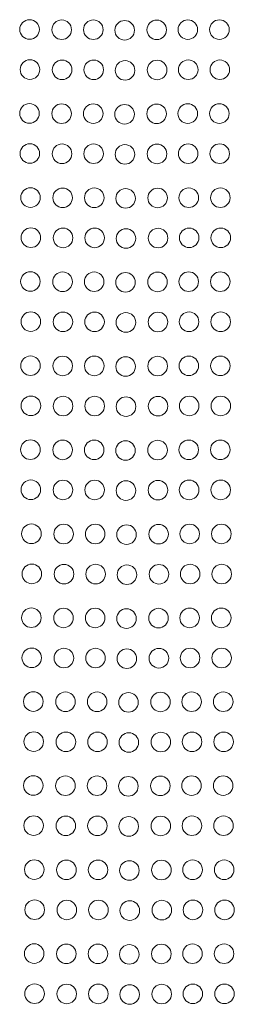
# Model space of a CAD drawing. Units: millimetres. Extents: x 44 to 189, y 37 to 121.
# Drawn here: x 101 to 103, y 71 to 79 of the extents above; entities that cross this region are included whole.
import ezdxf

# ---------------------------------------------------------------- set-up
doc = ezdxf.new("R2010")
doc.units = ezdxf.units.MM
doc.header["$MEASUREMENT"] = 0

msp = doc.modelspace()

# ---------------------------------------------------------------- linework, layer by layer
at = {"lineweight": 9}
for points in [[(101.2604, 78.7858), (101.2604, 78.8281), (101.2262, 78.8623), (101.1839, 78.8623), (101.1417, 78.8623), (101.1074, 78.8281), (101.1074, 78.7858), (101.1074, 78.7435), (101.1417, 78.7093), (101.1839, 78.7093), (101.2262, 78.7093), (101.2604, 78.7435), (101.2604, 78.7858)], [(101.512, 78.784), (101.512, 78.8263), (101.4778, 78.8605), (101.4355, 78.8605), (101.3932, 78.8605), (101.359, 78.8263), (101.359, 78.784), (101.359, 78.7418), (101.3932, 78.7075), (101.4355, 78.7075), (101.4778, 78.7075), (101.512, 78.7418), (101.512, 78.784)], [(101.7592, 78.7841), (101.7592, 78.8264), (101.725, 78.8606), (101.6827, 78.8606), (101.6405, 78.8606), (101.6062, 78.8264), (101.6062, 78.7841), (101.6062, 78.7419), (101.6405, 78.7076), (101.6827, 78.7076), (101.725, 78.7076), (101.7592, 78.7419), (101.7592, 78.7841)], [(102.0043, 78.7793), (102.0043, 78.8216), (101.9701, 78.8559), (101.9278, 78.8559), (101.8856, 78.8559), (101.8513, 78.8216), (101.8513, 78.7793), (101.8513, 78.7371), (101.8856, 78.7028), (101.9278, 78.7028), (101.9701, 78.7028), (102.0043, 78.7371), (102.0043, 78.7793)], [(102.255, 78.7829), (102.255, 78.8252), (102.2207, 78.8594), (102.1785, 78.8594), (102.1362, 78.8594), (102.102, 78.8252), (102.102, 78.7829), (102.102, 78.7406), (102.1362, 78.7064), (102.1785, 78.7064), (102.2207, 78.7064), (102.255, 78.7406), (102.255, 78.7829)], [(102.4986, 78.7847), (102.4986, 78.8269), (102.4643, 78.8612), (102.422, 78.8612), (102.3798, 78.8612), (102.3455, 78.8269), (102.3455, 78.7847), (102.3455, 78.7424), (102.3798, 78.7081), (102.422, 78.7081), (102.4643, 78.7081), (102.4986, 78.7424), (102.4986, 78.7847)], [(102.7457, 78.7847), (102.7457, 78.8269), (102.7114, 78.8612), (102.6692, 78.8612), (102.6269, 78.8612), (102.5926, 78.8269), (102.5926, 78.7847), (102.5926, 78.7424), (102.6269, 78.7081), (102.6692, 78.7081), (102.7114, 78.7081), (102.7457, 78.7424), (102.7457, 78.7847)], [(101.2635, 78.4722), (101.2635, 78.5145), (101.2292, 78.5488), (101.187, 78.5488), (101.1447, 78.5488), (101.1104, 78.5145), (101.1104, 78.4722), (101.1104, 78.43), (101.1447, 78.3957), (101.187, 78.3957), (101.2292, 78.3957), (101.2635, 78.43), (101.2635, 78.4722)], [(101.5151, 78.4705), (101.5151, 78.5127), (101.4808, 78.547), (101.4385, 78.547), (101.3963, 78.547), (101.362, 78.5127), (101.362, 78.4705), (101.362, 78.4282), (101.3963, 78.3939), (101.4385, 78.3939), (101.4808, 78.3939), (101.5151, 78.4282), (101.5151, 78.4705)], [(101.7623, 78.4706), (101.7623, 78.5128), (101.728, 78.5471), (101.6858, 78.5471), (101.6435, 78.5471), (101.6092, 78.5128), (101.6092, 78.4706), (101.6092, 78.4283), (101.6435, 78.394), (101.6858, 78.394), (101.728, 78.394), (101.7623, 78.4283), (101.7623, 78.4706)], [(102.0074, 78.4658), (102.0074, 78.508), (101.9731, 78.5423), (101.9309, 78.5423), (101.8886, 78.5423), (101.8543, 78.508), (101.8543, 78.4658), (101.8543, 78.4235), (101.8886, 78.3893), (101.9309, 78.3893), (101.9731, 78.3893), (102.0074, 78.4235), (102.0074, 78.4658)], [(102.2581, 78.4693), (102.2581, 78.5116), (102.2238, 78.5459), (102.1815, 78.5459), (102.1393, 78.5459), (102.105, 78.5116), (102.105, 78.4693), (102.105, 78.4271), (102.1393, 78.3928), (102.1815, 78.3928), (102.2238, 78.3928), (102.2581, 78.4271), (102.2581, 78.4693)], [(102.5016, 78.4711), (102.5016, 78.5134), (102.4674, 78.5476), (102.4251, 78.5476), (102.3828, 78.5476), (102.3486, 78.5134), (102.3486, 78.4711), (102.3486, 78.4289), (102.3828, 78.3946), (102.4251, 78.3946), (102.4674, 78.3946), (102.5016, 78.4289), (102.5016, 78.4711)], [(102.7487, 78.4711), (102.7487, 78.5134), (102.7145, 78.5476), (102.6722, 78.5476), (102.6299, 78.5476), (102.5957, 78.5134), (102.5957, 78.4711), (102.5957, 78.4289), (102.6299, 78.3946), (102.6722, 78.3946), (102.7145, 78.3946), (102.7487, 78.4289), (102.7487, 78.4711)], [(101.2597, 78.1293), (101.2597, 78.1716), (101.2255, 78.2059), (101.1832, 78.2059), (101.1409, 78.2059), (101.1067, 78.1716), (101.1067, 78.1293), (101.1067, 78.0871), (101.1409, 78.0528), (101.1832, 78.0528), (101.2255, 78.0528), (101.2597, 78.0871), (101.2597, 78.1293)], [(101.5113, 78.1276), (101.5113, 78.1698), (101.477, 78.2041), (101.4348, 78.2041), (101.3925, 78.2041), (101.3583, 78.1698), (101.3583, 78.1276), (101.3583, 78.0853), (101.3925, 78.051), (101.4348, 78.051), (101.477, 78.051), (101.5113, 78.0853), (101.5113, 78.1276)], [(101.7585, 78.1277), (101.7585, 78.1699), (101.7243, 78.2042), (101.682, 78.2042), (101.6397, 78.2042), (101.6055, 78.1699), (101.6055, 78.1277), (101.6055, 78.0854), (101.6397, 78.0511), (101.682, 78.0511), (101.7243, 78.0511), (101.7585, 78.0854), (101.7585, 78.1277)], [(102.0036, 78.1229), (102.0036, 78.1651), (101.9694, 78.1994), (101.9271, 78.1994), (101.8848, 78.1994), (101.8506, 78.1651), (101.8506, 78.1229), (101.8506, 78.0806), (101.8848, 78.0464), (101.9271, 78.0464), (101.9694, 78.0464), (102.0036, 78.0806), (102.0036, 78.1229)], [(102.2543, 78.1264), (102.2543, 78.1687), (102.22, 78.203), (102.1778, 78.203), (102.1355, 78.203), (102.1013, 78.1687), (102.1013, 78.1264), (102.1013, 78.0842), (102.1355, 78.0499), (102.1778, 78.0499), (102.22, 78.0499), (102.2543, 78.0842), (102.2543, 78.1264)], [(102.4978, 78.1282), (102.4978, 78.1705), (102.4636, 78.2047), (102.4213, 78.2047), (102.3791, 78.2047), (102.3448, 78.1705), (102.3448, 78.1282), (102.3448, 78.086), (102.3791, 78.0517), (102.4213, 78.0517), (102.4636, 78.0517), (102.4978, 78.086), (102.4978, 78.1282)], [(102.745, 78.1282), (102.745, 78.1705), (102.7107, 78.2047), (102.6684, 78.2047), (102.6262, 78.2047), (102.5919, 78.1705), (102.5919, 78.1282), (102.5919, 78.086), (102.6262, 78.0517), (102.6684, 78.0517), (102.7107, 78.0517), (102.745, 78.086), (102.745, 78.1282)], [(101.2628, 77.8158), (101.2628, 77.8581), (101.2285, 77.8923), (101.1863, 77.8923), (101.144, 77.8923), (101.1097, 77.8581), (101.1097, 77.8158), (101.1097, 77.7735), (101.144, 77.7393), (101.1863, 77.7393), (101.2285, 77.7393), (101.2628, 77.7735), (101.2628, 77.8158)], [(101.5144, 77.814), (101.5144, 77.8563), (101.4801, 77.8905), (101.4378, 77.8905), (101.3956, 77.8905), (101.3613, 77.8563), (101.3613, 77.814), (101.3613, 77.7718), (101.3956, 77.7375), (101.4378, 77.7375), (101.4801, 77.7375), (101.5144, 77.7718), (101.5144, 77.814)], [(101.7616, 77.8141), (101.7616, 77.8564), (101.7273, 77.8906), (101.685, 77.8906), (101.6428, 77.8906), (101.6085, 77.8564), (101.6085, 77.8141), (101.6085, 77.7718), (101.6428, 77.7376), (101.685, 77.7376), (101.7273, 77.7376), (101.7616, 77.7718), (101.7616, 77.8141)], [(102.0067, 77.8093), (102.0067, 77.8516), (101.9724, 77.8858), (101.9302, 77.8858), (101.8879, 77.8858), (101.8536, 77.8516), (101.8536, 77.8093), (101.8536, 77.7671), (101.8879, 77.7328), (101.9302, 77.7328), (101.9724, 77.7328), (102.0067, 77.7671), (102.0067, 77.8093)], [(102.2573, 77.8129), (102.2573, 77.8551), (102.2231, 77.8894), (102.1808, 77.8894), (102.1386, 77.8894), (102.1043, 77.8551), (102.1043, 77.8129), (102.1043, 77.7706), (102.1386, 77.7364), (102.1808, 77.7364), (102.2231, 77.7364), (102.2573, 77.7706), (102.2573, 77.8129)], [(102.5009, 77.8147), (102.5009, 77.8569), (102.4666, 77.8912), (102.4244, 77.8912), (102.3821, 77.8912), (102.3479, 77.8569), (102.3479, 77.8147), (102.3479, 77.7724), (102.3821, 77.7381), (102.4244, 77.7381), (102.4666, 77.7381), (102.5009, 77.7724), (102.5009, 77.8147)], [(102.748, 77.8147), (102.748, 77.8569), (102.7138, 77.8912), (102.6715, 77.8912), (102.6292, 77.8912), (102.595, 77.8569), (102.595, 77.8147), (102.595, 77.7724), (102.6292, 77.7381), (102.6715, 77.7381), (102.7138, 77.7381), (102.748, 77.7724), (102.748, 77.8147)], [(101.2676, 77.4715), (101.2676, 77.5137), (101.2334, 77.548), (101.1911, 77.548), (101.1489, 77.548), (101.1146, 77.5137), (101.1146, 77.4715), (101.1146, 77.4292), (101.1489, 77.395), (101.1911, 77.395), (101.2334, 77.395), (101.2676, 77.4292), (101.2676, 77.4715)], [(101.5192, 77.4697), (101.5192, 77.512), (101.485, 77.5462), (101.4427, 77.5462), (101.4004, 77.5462), (101.3662, 77.512), (101.3662, 77.4697), (101.3662, 77.4274), (101.4004, 77.3932), (101.4427, 77.3932), (101.485, 77.3932), (101.5192, 77.4274), (101.5192, 77.4697)], [(101.7664, 77.4698), (101.7664, 77.5121), (101.7322, 77.5463), (101.6899, 77.5463), (101.6477, 77.5463), (101.6134, 77.5121), (101.6134, 77.4698), (101.6134, 77.4275), (101.6477, 77.3933), (101.6899, 77.3933), (101.7322, 77.3933), (101.7664, 77.4275), (101.7664, 77.4698)], [(102.0115, 77.465), (102.0115, 77.5073), (101.9773, 77.5415), (101.935, 77.5415), (101.8928, 77.5415), (101.8585, 77.5073), (101.8585, 77.465), (101.8585, 77.4228), (101.8928, 77.3885), (101.935, 77.3885), (101.9773, 77.3885), (102.0115, 77.4228), (102.0115, 77.465)], [(102.2622, 77.4686), (102.2622, 77.5108), (102.228, 77.5451), (102.1857, 77.5451), (102.1434, 77.5451), (102.1092, 77.5108), (102.1092, 77.4686), (102.1092, 77.4263), (102.1434, 77.3921), (102.1857, 77.3921), (102.228, 77.3921), (102.2622, 77.4263), (102.2622, 77.4686)], [(102.5058, 77.4703), (102.5058, 77.5126), (102.4715, 77.5469), (102.4293, 77.5469), (102.387, 77.5469), (102.3527, 77.5126), (102.3527, 77.4703), (102.3527, 77.4281), (102.387, 77.3938), (102.4293, 77.3938), (102.4715, 77.3938), (102.5058, 77.4281), (102.5058, 77.4703)], [(102.7529, 77.4703), (102.7529, 77.5126), (102.7186, 77.5469), (102.6764, 77.5469), (102.6341, 77.5469), (102.5999, 77.5126), (102.5999, 77.4703), (102.5999, 77.4281), (102.6341, 77.3938), (102.6764, 77.3938), (102.7186, 77.3938), (102.7529, 77.4281), (102.7529, 77.4703)], [(101.2707, 77.1579), (101.2707, 77.2002), (101.2364, 77.2344), (101.1942, 77.2344), (101.1519, 77.2344), (101.1177, 77.2002), (101.1177, 77.1579), (101.1177, 77.1157), (101.1519, 77.0814), (101.1942, 77.0814), (101.2364, 77.0814), (101.2707, 77.1157), (101.2707, 77.1579)], [(101.5223, 77.1561), (101.5223, 77.1984), (101.488, 77.2327), (101.4458, 77.2327), (101.4035, 77.2327), (101.3692, 77.1984), (101.3692, 77.1561), (101.3692, 77.1139), (101.4035, 77.0796), (101.4458, 77.0796), (101.488, 77.0796), (101.5223, 77.1139), (101.5223, 77.1561)], [(101.7695, 77.1562), (101.7695, 77.1985), (101.7352, 77.2328), (101.693, 77.2328), (101.6507, 77.2328), (101.6165, 77.1985), (101.6165, 77.1562), (101.6165, 77.114), (101.6507, 77.0797), (101.693, 77.0797), (101.7352, 77.0797), (101.7695, 77.114), (101.7695, 77.1562)], [(102.0146, 77.1515), (102.0146, 77.1937), (101.9803, 77.228), (101.9381, 77.228), (101.8958, 77.228), (101.8616, 77.1937), (101.8616, 77.1515), (101.8616, 77.1092), (101.8958, 77.0749), (101.9381, 77.0749), (101.9803, 77.0749), (102.0146, 77.1092), (102.0146, 77.1515)], [(102.2653, 77.155), (102.2653, 77.1973), (102.231, 77.2315), (102.1888, 77.2315), (102.1465, 77.2315), (102.1122, 77.1973), (102.1122, 77.155), (102.1122, 77.1128), (102.1465, 77.0785), (102.1888, 77.0785), (102.231, 77.0785), (102.2653, 77.1128), (102.2653, 77.155)], [(102.5088, 77.1568), (102.5088, 77.1991), (102.4746, 77.2333), (102.4323, 77.2333), (102.3901, 77.2333), (102.3558, 77.1991), (102.3558, 77.1568), (102.3558, 77.1145), (102.3901, 77.0803), (102.4323, 77.0803), (102.4746, 77.0803), (102.5088, 77.1145), (102.5088, 77.1568)], [(102.7559, 77.1568), (102.7559, 77.1991), (102.7217, 77.2333), (102.6794, 77.2333), (102.6372, 77.2333), (102.6029, 77.1991), (102.6029, 77.1568), (102.6029, 77.1145), (102.6372, 77.0803), (102.6794, 77.0803), (102.7217, 77.0803), (102.7559, 77.1145), (102.7559, 77.1568)], [(101.2669, 76.815), (101.2669, 76.8573), (101.2327, 76.8915), (101.1904, 76.8915), (101.1482, 76.8915), (101.1139, 76.8573), (101.1139, 76.815), (101.1139, 76.7728), (101.1482, 76.7385), (101.1904, 76.7385), (101.2327, 76.7385), (101.2669, 76.7728), (101.2669, 76.815)], [(101.5185, 76.8132), (101.5185, 76.8555), (101.4843, 76.8898), (101.442, 76.8898), (101.3997, 76.8898), (101.3655, 76.8555), (101.3655, 76.8132), (101.3655, 76.771), (101.3997, 76.7367), (101.442, 76.7367), (101.4843, 76.7367), (101.5185, 76.771), (101.5185, 76.8132)], [(101.7657, 76.8133), (101.7657, 76.8556), (101.7315, 76.8899), (101.6892, 76.8899), (101.647, 76.8899), (101.6127, 76.8556), (101.6127, 76.8133), (101.6127, 76.7711), (101.647, 76.7368), (101.6892, 76.7368), (101.7315, 76.7368), (101.7657, 76.7711), (101.7657, 76.8133)], [(102.0108, 76.8086), (102.0108, 76.8508), (101.9766, 76.8851), (101.9343, 76.8851), (101.8921, 76.8851), (101.8578, 76.8508), (101.8578, 76.8086), (101.8578, 76.7663), (101.8921, 76.732), (101.9343, 76.732), (101.9766, 76.732), (102.0108, 76.7663), (102.0108, 76.8086)], [(102.2615, 76.8121), (102.2615, 76.8544), (102.2272, 76.8886), (102.185, 76.8886), (102.1427, 76.8886), (102.1085, 76.8544), (102.1085, 76.8121), (102.1085, 76.7699), (102.1427, 76.7356), (102.185, 76.7356), (102.2272, 76.7356), (102.2615, 76.7699), (102.2615, 76.8121)], [(102.5051, 76.8139), (102.5051, 76.8561), (102.4708, 76.8904), (102.4285, 76.8904), (102.3863, 76.8904), (102.352, 76.8561), (102.352, 76.8139), (102.352, 76.7716), (102.3863, 76.7374), (102.4285, 76.7374), (102.4708, 76.7374), (102.5051, 76.7716), (102.5051, 76.8139)], [(102.7522, 76.8139), (102.7522, 76.8561), (102.7179, 76.8904), (102.6757, 76.8904), (102.6334, 76.8904), (102.5991, 76.8561), (102.5991, 76.8139), (102.5991, 76.7716), (102.6334, 76.7374), (102.6757, 76.7374), (102.7179, 76.7374), (102.7522, 76.7716), (102.7522, 76.8139)], [(101.27, 76.5015), (101.27, 76.5437), (101.2357, 76.578), (101.1935, 76.578), (101.1512, 76.578), (101.117, 76.5437), (101.117, 76.5015), (101.117, 76.4592), (101.1512, 76.425), (101.1935, 76.425), (101.2357, 76.425), (101.27, 76.4592), (101.27, 76.5015)], [(101.5216, 76.4997), (101.5216, 76.5419), (101.4873, 76.5762), (101.445, 76.5762), (101.4028, 76.5762), (101.3685, 76.5419), (101.3685, 76.4997), (101.3685, 76.4574), (101.4028, 76.4232), (101.445, 76.4232), (101.4873, 76.4232), (101.5216, 76.4574), (101.5216, 76.4997)], [(101.7688, 76.4998), (101.7688, 76.542), (101.7345, 76.5763), (101.6923, 76.5763), (101.65, 76.5763), (101.6157, 76.542), (101.6157, 76.4998), (101.6157, 76.4575), (101.65, 76.4233), (101.6923, 76.4233), (101.7345, 76.4233), (101.7688, 76.4575), (101.7688, 76.4998)], [(102.0139, 76.495), (102.0139, 76.5373), (101.9796, 76.5715), (101.9374, 76.5715), (101.8951, 76.5715), (101.8609, 76.5373), (101.8609, 76.495), (101.8609, 76.4527), (101.8951, 76.4185), (101.9374, 76.4185), (101.9796, 76.4185), (102.0139, 76.4527), (102.0139, 76.495)], [(102.2646, 76.4986), (102.2646, 76.5408), (102.2303, 76.5751), (102.188, 76.5751), (102.1458, 76.5751), (102.1115, 76.5408), (102.1115, 76.4986), (102.1115, 76.4563), (102.1458, 76.422), (102.188, 76.422), (102.2303, 76.422), (102.2646, 76.4563), (102.2646, 76.4986)], [(102.5081, 76.5003), (102.5081, 76.5426), (102.4739, 76.5769), (102.4316, 76.5769), (102.3893, 76.5769), (102.3551, 76.5426), (102.3551, 76.5003), (102.3551, 76.4581), (102.3893, 76.4238), (102.4316, 76.4238), (102.4739, 76.4238), (102.5081, 76.4581), (102.5081, 76.5003)], [(102.7552, 76.5003), (102.7552, 76.5426), (102.721, 76.5769), (102.6787, 76.5769), (102.6364, 76.5769), (102.6022, 76.5426), (102.6022, 76.5003), (102.6022, 76.4581), (102.6364, 76.4238), (102.6787, 76.4238), (102.721, 76.4238), (102.7552, 76.4581), (102.7552, 76.5003)], [(101.2679, 76.1568), (101.2679, 76.199), (101.2337, 76.2333), (101.1914, 76.2333), (101.1491, 76.2333), (101.1149, 76.199), (101.1149, 76.1568), (101.1149, 76.1145), (101.1491, 76.0803), (101.1914, 76.0803), (101.2337, 76.0803), (101.2679, 76.1145), (101.2679, 76.1568)], [(101.5195, 76.155), (101.5195, 76.1972), (101.4852, 76.2315), (101.443, 76.2315), (101.4007, 76.2315), (101.3665, 76.1972), (101.3665, 76.155), (101.3665, 76.1127), (101.4007, 76.0785), (101.443, 76.0785), (101.4852, 76.0785), (101.5195, 76.1127), (101.5195, 76.155)], [(101.7667, 76.1551), (101.7667, 76.1973), (101.7324, 76.2316), (101.6902, 76.2316), (101.6479, 76.2316), (101.6137, 76.1973), (101.6137, 76.1551), (101.6137, 76.1128), (101.6479, 76.0786), (101.6902, 76.0786), (101.7324, 76.0786), (101.7667, 76.1128), (101.7667, 76.1551)], [(102.0118, 76.1503), (102.0118, 76.1926), (101.9776, 76.2268), (101.9353, 76.2268), (101.893, 76.2268), (101.8588, 76.1926), (101.8588, 76.1503), (101.8588, 76.108), (101.893, 76.0738), (101.9353, 76.0738), (101.9775, 76.0738), (102.0118, 76.108), (102.0118, 76.1503)], [(102.2625, 76.1539), (102.2625, 76.1961), (102.2282, 76.2304), (102.186, 76.2304), (102.1437, 76.2304), (102.1094, 76.1961), (102.1094, 76.1539), (102.1094, 76.1116), (102.1437, 76.0773), (102.186, 76.0773), (102.2282, 76.0773), (102.2625, 76.1116), (102.2625, 76.1539)], [(102.506, 76.1556), (102.506, 76.1979), (102.4718, 76.2322), (102.4295, 76.2322), (102.3873, 76.2322), (102.353, 76.1979), (102.353, 76.1556), (102.353, 76.1134), (102.3873, 76.0791), (102.4295, 76.0791), (102.4718, 76.0791), (102.506, 76.1134), (102.506, 76.1556)], [(102.7531, 76.1556), (102.7531, 76.1979), (102.7189, 76.2322), (102.6766, 76.2322), (102.6344, 76.2322), (102.6001, 76.1979), (102.6001, 76.1556), (102.6001, 76.1134), (102.6344, 76.0791), (102.6766, 76.0791), (102.7189, 76.0791), (102.7531, 76.1134), (102.7531, 76.1556)], [(101.271, 75.8432), (101.271, 75.8855), (101.2367, 75.9197), (101.1944, 75.9197), (101.1522, 75.9197), (101.1179, 75.8855), (101.1179, 75.8432), (101.1179, 75.801), (101.1522, 75.7667), (101.1944, 75.7667), (101.2367, 75.7667), (101.271, 75.801), (101.271, 75.8432)], [(101.5225, 75.8414), (101.5225, 75.8837), (101.4883, 75.9179), (101.446, 75.9179), (101.4038, 75.9179), (101.3695, 75.8837), (101.3695, 75.8414), (101.3695, 75.7992), (101.4038, 75.7649), (101.446, 75.7649), (101.4883, 75.7649), (101.5225, 75.7992), (101.5225, 75.8414)], [(101.7698, 75.8415), (101.7698, 75.8838), (101.7355, 75.918), (101.6932, 75.918), (101.651, 75.918), (101.6167, 75.8838), (101.6167, 75.8415), (101.6167, 75.7993), (101.651, 75.765), (101.6932, 75.765), (101.7355, 75.765), (101.7698, 75.7993), (101.7698, 75.8415)], [(102.0149, 75.8367), (102.0149, 75.879), (101.9806, 75.9133), (101.9383, 75.9133), (101.8961, 75.9133), (101.8618, 75.879), (101.8618, 75.8367), (101.8618, 75.7945), (101.8961, 75.7602), (101.9383, 75.7602), (101.9806, 75.7602), (102.0149, 75.7945), (102.0149, 75.8367)], [(102.2655, 75.8403), (102.2655, 75.8826), (102.2313, 75.9168), (102.189, 75.9168), (102.1468, 75.9168), (102.1125, 75.8826), (102.1125, 75.8403), (102.1125, 75.798), (102.1468, 75.7638), (102.189, 75.7638), (102.2313, 75.7638), (102.2655, 75.798), (102.2655, 75.8403)], [(102.5091, 75.8421), (102.5091, 75.8843), (102.4748, 75.9186), (102.4326, 75.9186), (102.3903, 75.9186), (102.3561, 75.8843), (102.3561, 75.8421), (102.3561, 75.7998), (102.3903, 75.7656), (102.4326, 75.7656), (102.4748, 75.7656), (102.5091, 75.7998), (102.5091, 75.8421)], [(102.7562, 75.8421), (102.7562, 75.8843), (102.7219, 75.9186), (102.6797, 75.9186), (102.6374, 75.9186), (102.6032, 75.8843), (102.6032, 75.8421), (102.6032, 75.7998), (102.6374, 75.7656), (102.6797, 75.7656), (102.7219, 75.7656), (102.7562, 75.7998), (102.7562, 75.8421)], [(101.2672, 75.5003), (101.2672, 75.5426), (101.2329, 75.5768), (101.1907, 75.5768), (101.1484, 75.5768), (101.1142, 75.5426), (101.1142, 75.5003), (101.1142, 75.4581), (101.1484, 75.4238), (101.1907, 75.4238), (101.2329, 75.4238), (101.2672, 75.4581), (101.2672, 75.5003)], [(101.5188, 75.4985), (101.5188, 75.5408), (101.4845, 75.5751), (101.4423, 75.5751), (101.4, 75.5751), (101.3657, 75.5408), (101.3657, 75.4985), (101.3657, 75.4563), (101.4, 75.422), (101.4423, 75.422), (101.4845, 75.422), (101.5188, 75.4563), (101.5188, 75.4985)], [(101.766, 75.4986), (101.766, 75.5409), (101.7317, 75.5751), (101.6895, 75.5751), (101.6472, 75.5751), (101.613, 75.5409), (101.613, 75.4986), (101.613, 75.4564), (101.6472, 75.4221), (101.6895, 75.4221), (101.7317, 75.4221), (101.766, 75.4564), (101.766, 75.4986)], [(102.0111, 75.4938), (102.0111, 75.5361), (101.9768, 75.5704), (101.9346, 75.5704), (101.8923, 75.5704), (101.8581, 75.5361), (101.8581, 75.4938), (101.8581, 75.4516), (101.8923, 75.4173), (101.9346, 75.4173), (101.9768, 75.4173), (102.0111, 75.4516), (102.0111, 75.4938)], [(102.2618, 75.4974), (102.2618, 75.5397), (102.2275, 75.5739), (102.1852, 75.5739), (102.143, 75.5739), (102.1087, 75.5397), (102.1087, 75.4974), (102.1087, 75.4551), (102.143, 75.4209), (102.1852, 75.4209), (102.2275, 75.4209), (102.2618, 75.4551), (102.2618, 75.4974)], [(102.5053, 75.4992), (102.5053, 75.5414), (102.4711, 75.5757), (102.4288, 75.5757), (102.3865, 75.5757), (102.3523, 75.5414), (102.3523, 75.4992), (102.3523, 75.4569), (102.3865, 75.4227), (102.4288, 75.4227), (102.4711, 75.4227), (102.5053, 75.4569), (102.5053, 75.4992)], [(102.7524, 75.4992), (102.7524, 75.5414), (102.7182, 75.5757), (102.6759, 75.5757), (102.6337, 75.5757), (102.5994, 75.5414), (102.5994, 75.4992), (102.5994, 75.4569), (102.6337, 75.4227), (102.6759, 75.4227), (102.7182, 75.4227), (102.7524, 75.4569), (102.7524, 75.4992)], [(101.2702, 75.1868), (101.2702, 75.229), (101.236, 75.2633), (101.1937, 75.2633), (101.1515, 75.2633), (101.1172, 75.229), (101.1172, 75.1868), (101.1172, 75.1445), (101.1515, 75.1102), (101.1937, 75.1102), (101.236, 75.1102), (101.2702, 75.1445), (101.2702, 75.1868)], [(101.5218, 75.185), (101.5218, 75.2272), (101.4876, 75.2615), (101.4453, 75.2615), (101.403, 75.2615), (101.3688, 75.2272), (101.3688, 75.185), (101.3688, 75.1427), (101.403, 75.1085), (101.4453, 75.1085), (101.4876, 75.1085), (101.5218, 75.1427), (101.5218, 75.185)], [(101.769, 75.1851), (101.769, 75.2273), (101.7348, 75.2616), (101.6925, 75.2616), (101.6503, 75.2616), (101.616, 75.2273), (101.616, 75.1851), (101.616, 75.1428), (101.6503, 75.1086), (101.6925, 75.1086), (101.7348, 75.1086), (101.769, 75.1428), (101.769, 75.1851)], [(102.0141, 75.1803), (102.0141, 75.2226), (101.9799, 75.2568), (101.9376, 75.2568), (101.8954, 75.2568), (101.8611, 75.2226), (101.8611, 75.1803), (101.8611, 75.138), (101.8954, 75.1038), (101.9376, 75.1038), (101.9799, 75.1038), (102.0141, 75.138), (102.0141, 75.1803)], [(102.2648, 75.1838), (102.2648, 75.2261), (102.2306, 75.2604), (102.1883, 75.2604), (102.146, 75.2604), (102.1118, 75.2261), (102.1118, 75.1839), (102.1118, 75.1416), (102.146, 75.1073), (102.1883, 75.1073), (102.2306, 75.1073), (102.2648, 75.1416), (102.2648, 75.1838)], [(102.5084, 75.1856), (102.5084, 75.2279), (102.4741, 75.2621), (102.4319, 75.2621), (102.3896, 75.2621), (102.3553, 75.2279), (102.3553, 75.1856), (102.3553, 75.1434), (102.3896, 75.1091), (102.4319, 75.1091), (102.4741, 75.1091), (102.5084, 75.1434), (102.5084, 75.1856)], [(102.7555, 75.1856), (102.7555, 75.2279), (102.7212, 75.2621), (102.679, 75.2621), (102.6367, 75.2621), (102.6025, 75.2279), (102.6024, 75.1856), (102.6024, 75.1434), (102.6367, 75.1091), (102.679, 75.1091), (102.7212, 75.1091), (102.7555, 75.1434), (102.7555, 75.1856)], [(101.2751, 74.8424), (101.2751, 74.8847), (101.2409, 74.919), (101.1986, 74.919), (101.1563, 74.919), (101.1221, 74.8847), (101.1221, 74.8424), (101.1221, 74.8002), (101.1563, 74.7659), (101.1986, 74.7659), (101.2409, 74.7659), (101.2751, 74.8002), (101.2751, 74.8424)], [(101.5267, 74.8407), (101.5267, 74.8829), (101.4924, 74.9172), (101.4502, 74.9172), (101.4079, 74.9172), (101.3737, 74.8829), (101.3737, 74.8407), (101.3737, 74.7984), (101.4079, 74.7641), (101.4502, 74.7641), (101.4924, 74.7641), (101.5267, 74.7984), (101.5267, 74.8407)], [(101.7739, 74.8408), (101.7739, 74.883), (101.7397, 74.9173), (101.6974, 74.9173), (101.6551, 74.9173), (101.6209, 74.883), (101.6209, 74.8408), (101.6209, 74.7985), (101.6551, 74.7642), (101.6974, 74.7642), (101.7397, 74.7642), (101.7739, 74.7985), (101.7739, 74.8408)], [(102.019, 74.836), (102.019, 74.8782), (101.9848, 74.9125), (101.9425, 74.9125), (101.9002, 74.9125), (101.866, 74.8782), (101.866, 74.836), (101.866, 74.7937), (101.9002, 74.7595), (101.9425, 74.7595), (101.9848, 74.7595), (102.019, 74.7937), (102.019, 74.836)], [(102.2697, 74.8395), (102.2697, 74.8818), (102.2354, 74.9161), (102.1932, 74.9161), (102.1509, 74.9161), (102.1167, 74.8818), (102.1167, 74.8395), (102.1167, 74.7973), (102.1509, 74.763), (102.1932, 74.763), (102.2354, 74.763), (102.2697, 74.7973), (102.2697, 74.8395)], [(102.5132, 74.8413), (102.5132, 74.8836), (102.479, 74.9178), (102.4367, 74.9178), (102.3945, 74.9178), (102.3602, 74.8836), (102.3602, 74.8413), (102.3602, 74.7991), (102.3945, 74.7648), (102.4367, 74.7648), (102.479, 74.7648), (102.5132, 74.7991), (102.5132, 74.8413)], [(102.7604, 74.8413), (102.7604, 74.8836), (102.7261, 74.9178), (102.6838, 74.9178), (102.6416, 74.9178), (102.6073, 74.8836), (102.6073, 74.8413), (102.6073, 74.7991), (102.6416, 74.7648), (102.6838, 74.7648), (102.7261, 74.7648), (102.7604, 74.7991), (102.7604, 74.8413)], [(101.2782, 74.5289), (101.2782, 74.5712), (101.2439, 74.6054), (101.2017, 74.6054), (101.1594, 74.6054), (101.1251, 74.5712), (101.1251, 74.5289), (101.1251, 74.4866), (101.1594, 74.4524), (101.2017, 74.4524), (101.2439, 74.4524), (101.2782, 74.4866), (101.2782, 74.5289)], [(101.5298, 74.5271), (101.5298, 74.5694), (101.4955, 74.6036), (101.4532, 74.6036), (101.411, 74.6036), (101.3767, 74.5694), (101.3767, 74.5271), (101.3767, 74.4848), (101.411, 74.4506), (101.4532, 74.4506), (101.4955, 74.4506), (101.5298, 74.4848), (101.5298, 74.5271)], [(101.777, 74.5272), (101.777, 74.5695), (101.7427, 74.6037), (101.7005, 74.6037), (101.6582, 74.6037), (101.6239, 74.5695), (101.6239, 74.5272), (101.6239, 74.4849), (101.6582, 74.4507), (101.7005, 74.4507), (101.7427, 74.4507), (101.777, 74.4849), (101.777, 74.5272)], [(102.2727, 74.526), (102.2727, 74.5682), (102.2385, 74.6025), (102.1962, 74.6025), (102.154, 74.6025), (102.1197, 74.5682), (102.1197, 74.526), (102.1197, 74.4837), (102.154, 74.4495), (102.1962, 74.4495), (102.2385, 74.4495), (102.2727, 74.4837), (102.2727, 74.526)], [(102.5163, 74.5278), (102.5163, 74.57), (102.482, 74.6043), (102.4398, 74.6043), (102.3975, 74.6043), (102.3633, 74.57), (102.3633, 74.5278), (102.3633, 74.4855), (102.3975, 74.4512), (102.4398, 74.4512), (102.482, 74.4512), (102.5163, 74.4855), (102.5163, 74.5278)], [(102.7634, 74.5278), (102.7634, 74.57), (102.7292, 74.6043), (102.6869, 74.6043), (102.6446, 74.6043), (102.6104, 74.57), (102.6104, 74.5278), (102.6104, 74.4855), (102.6446, 74.4512), (102.6869, 74.4512), (102.7292, 74.4512), (102.7634, 74.4855), (102.7634, 74.5278)], [(102.0221, 74.5224), (102.0221, 74.5647), (101.9878, 74.5989), (101.9456, 74.5989), (101.9033, 74.5989), (101.869, 74.5647), (101.869, 74.5224), (101.869, 74.4802), (101.9033, 74.4459), (101.9456, 74.4459), (101.9878, 74.4459), (102.0221, 74.4802), (102.0221, 74.5224)], [(101.2744, 74.186), (101.2744, 74.2283), (101.2401, 74.2625), (101.1979, 74.2625), (101.1556, 74.2625), (101.1214, 74.2283), (101.1214, 74.186), (101.1214, 74.1437), (101.1556, 74.1095), (101.1979, 74.1095), (101.2401, 74.1095), (101.2744, 74.1437), (101.2744, 74.186)], [(101.526, 74.1842), (101.526, 74.2265), (101.4917, 74.2607), (101.4495, 74.2607), (101.4072, 74.2607), (101.373, 74.2265), (101.373, 74.1842), (101.373, 74.142), (101.4072, 74.1077), (101.4495, 74.1077), (101.4917, 74.1077), (101.526, 74.142), (101.526, 74.1842)], [(101.7732, 74.1843), (101.7732, 74.2266), (101.739, 74.2608), (101.6967, 74.2608), (101.6544, 74.2608), (101.6202, 74.2266), (101.6202, 74.1843), (101.6202, 74.142), (101.6544, 74.1078), (101.6967, 74.1078), (101.739, 74.1078), (101.7732, 74.142), (101.7732, 74.1843)], [(102.0183, 74.1795), (102.0183, 74.2218), (101.9841, 74.256), (101.9418, 74.256), (101.8995, 74.256), (101.8653, 74.2218), (101.8653, 74.1795), (101.8653, 74.1373), (101.8995, 74.103), (101.9418, 74.103), (101.9841, 74.103), (102.0183, 74.1373), (102.0183, 74.1795)], [(102.269, 74.1831), (102.269, 74.2253), (102.2347, 74.2596), (102.1925, 74.2596), (102.1502, 74.2596), (102.1159, 74.2253), (102.1159, 74.1831), (102.1159, 74.1408), (102.1502, 74.1066), (102.1925, 74.1066), (102.2347, 74.1066), (102.269, 74.1408), (102.269, 74.1831)], [(102.5125, 74.1849), (102.5125, 74.2271), (102.4783, 74.2614), (102.436, 74.2614), (102.3938, 74.2614), (102.3595, 74.2271), (102.3595, 74.1849), (102.3595, 74.1426), (102.3938, 74.1083), (102.436, 74.1083), (102.4783, 74.1083), (102.5125, 74.1426), (102.5125, 74.1849)], [(102.7597, 74.1849), (102.7597, 74.2271), (102.7254, 74.2614), (102.6831, 74.2614), (102.6409, 74.2614), (102.6066, 74.2271), (102.6066, 74.1849), (102.6066, 74.1426), (102.6409, 74.1083), (102.6831, 74.1083), (102.7254, 74.1083), (102.7596, 74.1426), (102.7597, 74.1849)], [(101.2775, 73.8724), (101.2775, 73.9147), (101.2432, 73.949), (101.2009, 73.949), (101.1587, 73.949), (101.1244, 73.9147), (101.1244, 73.8724), (101.1244, 73.8302), (101.1587, 73.7959), (101.2009, 73.7959), (101.2432, 73.7959), (101.2775, 73.8302), (101.2775, 73.8724)], [(101.529, 73.8707), (101.529, 73.9129), (101.4948, 73.9472), (101.4525, 73.9472), (101.4103, 73.9472), (101.376, 73.9129), (101.376, 73.8707), (101.376, 73.8284), (101.4103, 73.7941), (101.4525, 73.7941), (101.4948, 73.7941), (101.529, 73.8284), (101.529, 73.8707)], [(101.7763, 73.8708), (101.7763, 73.913), (101.742, 73.9473), (101.6997, 73.9473), (101.6575, 73.9473), (101.6232, 73.913), (101.6232, 73.8708), (101.6232, 73.8285), (101.6575, 73.7942), (101.6997, 73.7942), (101.742, 73.7942), (101.7763, 73.8285), (101.7763, 73.8708)], [(102.0214, 73.866), (102.0214, 73.9082), (101.9871, 73.9425), (101.9448, 73.9425), (101.9026, 73.9425), (101.8683, 73.9082), (101.8683, 73.866), (101.8683, 73.8237), (101.9026, 73.7895), (101.9448, 73.7895), (101.9871, 73.7895), (102.0214, 73.8237), (102.0214, 73.866)], [(102.272, 73.8695), (102.272, 73.9118), (102.2378, 73.946), (102.1955, 73.946), (102.1533, 73.946), (102.119, 73.9118), (102.119, 73.8695), (102.119, 73.8273), (102.1533, 73.793), (102.1955, 73.793), (102.2378, 73.793), (102.272, 73.8273), (102.272, 73.8695)], [(102.5156, 73.8713), (102.5156, 73.9136), (102.4813, 73.9478), (102.4391, 73.9478), (102.3968, 73.9478), (102.3626, 73.9136), (102.3626, 73.8713), (102.3626, 73.829), (102.3968, 73.7948), (102.4391, 73.7948), (102.4813, 73.7948), (102.5156, 73.829), (102.5156, 73.8713)], [(102.7627, 73.8713), (102.7627, 73.9136), (102.7284, 73.9478), (102.6862, 73.9478), (102.6439, 73.9478), (102.6097, 73.9136), (102.6097, 73.8713), (102.6097, 73.829), (102.6439, 73.7948), (102.6862, 73.7948), (102.7284, 73.7948), (102.7627, 73.829), (102.7627, 73.8713)], [(101.29, 73.5307), (101.29, 73.573), (101.2557, 73.6072), (101.2135, 73.6072), (101.1712, 73.6072), (101.137, 73.573), (101.137, 73.5307), (101.137, 73.4885), (101.1712, 73.4542), (101.2135, 73.4542), (101.2557, 73.4542), (101.29, 73.4885), (101.29, 73.5307)], [(101.5416, 73.5289), (101.5416, 73.5712), (101.5073, 73.6055), (101.4651, 73.6055), (101.4228, 73.6055), (101.3885, 73.5712), (101.3885, 73.5289), (101.3885, 73.4867), (101.4228, 73.4524), (101.4651, 73.4524), (101.5073, 73.4524), (101.5416, 73.4867), (101.5416, 73.5289)], [(101.7888, 73.529), (101.7888, 73.5713), (101.7545, 73.6056), (101.7123, 73.6056), (101.67, 73.6056), (101.6358, 73.5713), (101.6358, 73.529), (101.6358, 73.4868), (101.67, 73.4525), (101.7123, 73.4525), (101.7545, 73.4525), (101.7888, 73.4868), (101.7888, 73.529)], [(102.2846, 73.5278), (102.2846, 73.5701), (102.2503, 73.6043), (102.2081, 73.6043), (102.1658, 73.6043), (102.1315, 73.5701), (102.1315, 73.5278), (102.1315, 73.4856), (102.1658, 73.4513), (102.2081, 73.4513), (102.2503, 73.4513), (102.2846, 73.4856), (102.2846, 73.5278)], [(102.5281, 73.5296), (102.5281, 73.5719), (102.4939, 73.6061), (102.4516, 73.6061), (102.4094, 73.6061), (102.3751, 73.5719), (102.3751, 73.5296), (102.3751, 73.4873), (102.4094, 73.4531), (102.4516, 73.4531), (102.4939, 73.4531), (102.5281, 73.4873), (102.5281, 73.5296)], [(102.7752, 73.5296), (102.7752, 73.5719), (102.741, 73.6061), (102.6987, 73.6061), (102.6565, 73.6061), (102.6222, 73.5719), (102.6222, 73.5296), (102.6222, 73.4873), (102.6565, 73.4531), (102.6987, 73.4531), (102.741, 73.4531), (102.7752, 73.4873), (102.7752, 73.5296)], [(102.0339, 73.5243), (102.0339, 73.5665), (101.9996, 73.6008), (101.9574, 73.6008), (101.9151, 73.6008), (101.8809, 73.5665), (101.8809, 73.5243), (101.8809, 73.482), (101.9151, 73.4477), (101.9574, 73.4477), (101.9996, 73.4477), (102.0339, 73.482), (102.0339, 73.5243)], [(101.2931, 73.2172), (101.2931, 73.2594), (101.2588, 73.2937), (101.2165, 73.2937), (101.1743, 73.2937), (101.14, 73.2594), (101.14, 73.2172), (101.14, 73.1749), (101.1743, 73.1407), (101.2165, 73.1407), (101.2588, 73.1407), (101.2931, 73.1749), (101.2931, 73.2172)], [(101.5446, 73.2154), (101.5446, 73.2577), (101.5104, 73.2919), (101.4681, 73.2919), (101.4259, 73.2919), (101.3916, 73.2577), (101.3916, 73.2154), (101.3916, 73.1731), (101.4259, 73.1389), (101.4681, 73.1389), (101.5104, 73.1389), (101.5446, 73.1731), (101.5446, 73.2154)], [(101.7919, 73.2155), (101.7919, 73.2577), (101.7576, 73.292), (101.7153, 73.292), (101.6731, 73.292), (101.6388, 73.2578), (101.6388, 73.2155), (101.6388, 73.1732), (101.6731, 73.139), (101.7153, 73.139), (101.7576, 73.139), (101.7919, 73.1732), (101.7919, 73.2155)], [(102.037, 73.2107), (102.037, 73.253), (102.0027, 73.2872), (101.9604, 73.2872), (101.9182, 73.2872), (101.8839, 73.253), (101.8839, 73.2107), (101.8839, 73.1684), (101.9182, 73.1342), (101.9604, 73.1342), (102.0027, 73.1342), (102.037, 73.1684), (102.037, 73.2107)], [(102.2876, 73.2143), (102.2876, 73.2565), (102.2534, 73.2908), (102.2111, 73.2908), (102.1689, 73.2908), (102.1346, 73.2565), (102.1346, 73.2143), (102.1346, 73.172), (102.1689, 73.1377), (102.2111, 73.1377), (102.2534, 73.1377), (102.2876, 73.172), (102.2876, 73.2143)], [(102.5312, 73.216), (102.5312, 73.2583), (102.4969, 73.2926), (102.4547, 73.2926), (102.4124, 73.2926), (102.3782, 73.2583), (102.3782, 73.216), (102.3782, 73.1738), (102.4124, 73.1395), (102.4547, 73.1395), (102.4969, 73.1395), (102.5312, 73.1738), (102.5312, 73.216)], [(102.7783, 73.216), (102.7783, 73.2583), (102.744, 73.2926), (102.7018, 73.2926), (102.6595, 73.2926), (102.6253, 73.2583), (102.6253, 73.216), (102.6253, 73.1738), (102.6595, 73.1395), (102.7018, 73.1395), (102.744, 73.1395), (102.7783, 73.1738), (102.7783, 73.216)], [(101.2893, 72.8743), (101.2893, 72.9165), (101.255, 72.9508), (101.2128, 72.9508), (101.1705, 72.9508), (101.1363, 72.9165), (101.1363, 72.8743), (101.1363, 72.832), (101.1705, 72.7978), (101.2128, 72.7978), (101.255, 72.7978), (101.2893, 72.832), (101.2893, 72.8743)], [(101.5409, 72.8725), (101.5409, 72.9148), (101.5066, 72.949), (101.4644, 72.949), (101.4221, 72.949), (101.3878, 72.9148), (101.3878, 72.8725), (101.3878, 72.8302), (101.4221, 72.796), (101.4644, 72.796), (101.5066, 72.796), (101.5409, 72.8302), (101.5409, 72.8725)], [(101.7881, 72.8726), (101.7881, 72.9149), (101.7538, 72.9491), (101.7116, 72.9491), (101.6693, 72.9491), (101.6351, 72.9149), (101.6351, 72.8726), (101.6351, 72.8303), (101.6693, 72.7961), (101.7116, 72.7961), (101.7538, 72.7961), (101.7881, 72.8303), (101.7881, 72.8726)], [(102.0332, 72.8678), (102.0332, 72.9101), (101.9989, 72.9443), (101.9567, 72.9443), (101.9144, 72.9443), (101.8802, 72.9101), (101.8802, 72.8678), (101.8802, 72.8256), (101.9144, 72.7913), (101.9567, 72.7913), (101.9989, 72.7913), (102.0332, 72.8256), (102.0332, 72.8678)], [(102.2839, 72.8714), (102.2839, 72.9136), (102.2496, 72.9479), (102.2073, 72.9479), (102.1651, 72.9479), (102.1308, 72.9136), (102.1308, 72.8714), (102.1308, 72.8291), (102.1651, 72.7948), (102.2073, 72.7948), (102.2496, 72.7948), (102.2839, 72.8291), (102.2839, 72.8714)], [(102.5274, 72.8731), (102.5274, 72.9154), (102.4932, 72.9497), (102.4509, 72.9497), (102.4086, 72.9497), (102.3744, 72.9154), (102.3744, 72.8731), (102.3744, 72.8309), (102.4086, 72.7966), (102.4509, 72.7966), (102.4932, 72.7966), (102.5274, 72.8309), (102.5274, 72.8731)], [(102.7745, 72.8731), (102.7745, 72.9154), (102.7403, 72.9497), (102.698, 72.9497), (102.6558, 72.9497), (102.6215, 72.9154), (102.6215, 72.8731), (102.6215, 72.8309), (102.6558, 72.7966), (102.698, 72.7966), (102.7403, 72.7966), (102.7745, 72.8309), (102.7745, 72.8731)], [(101.2923, 72.5607), (101.2923, 72.603), (101.2581, 72.6372), (101.2158, 72.6372), (101.1736, 72.6372), (101.1393, 72.603), (101.1393, 72.5607), (101.1393, 72.5185), (101.1736, 72.4842), (101.2158, 72.4842), (101.2581, 72.4842), (101.2923, 72.5185), (101.2923, 72.5607)], [(101.5439, 72.5589), (101.5439, 72.6012), (101.5097, 72.6355), (101.4674, 72.6355), (101.4251, 72.6355), (101.3909, 72.6012), (101.3909, 72.5589), (101.3909, 72.5167), (101.4251, 72.4824), (101.4674, 72.4824), (101.5097, 72.4824), (101.5439, 72.5167), (101.5439, 72.5589)], [(101.7911, 72.559), (101.7911, 72.6013), (101.7569, 72.6356), (101.7146, 72.6356), (101.6724, 72.6356), (101.6381, 72.6013), (101.6381, 72.559), (101.6381, 72.5168), (101.6724, 72.4825), (101.7146, 72.4825), (101.7569, 72.4825), (101.7911, 72.5168), (101.7911, 72.559)], [(102.0362, 72.5543), (102.0362, 72.5965), (102.002, 72.6308), (101.9597, 72.6308), (101.9175, 72.6308), (101.8832, 72.5965), (101.8832, 72.5543), (101.8832, 72.512), (101.9175, 72.4777), (101.9597, 72.4777), (102.002, 72.4777), (102.0362, 72.512), (102.0362, 72.5543)], [(102.2869, 72.5578), (102.2869, 72.6001), (102.2527, 72.6343), (102.2104, 72.6343), (102.1681, 72.6343), (102.1339, 72.6001), (102.1339, 72.5578), (102.1339, 72.5156), (102.1681, 72.4813), (102.2104, 72.4813), (102.2527, 72.4813), (102.2869, 72.5155), (102.2869, 72.5578)], [(102.5305, 72.5596), (102.5305, 72.6018), (102.4962, 72.6361), (102.454, 72.6361), (102.4117, 72.6361), (102.3774, 72.6018), (102.3774, 72.5596), (102.3774, 72.5173), (102.4117, 72.4831), (102.454, 72.4831), (102.4962, 72.4831), (102.5305, 72.5173), (102.5305, 72.5596)], [(102.7776, 72.5596), (102.7776, 72.6018), (102.7433, 72.6361), (102.7011, 72.6361), (102.6588, 72.6361), (102.6245, 72.6018), (102.6245, 72.5596), (102.6245, 72.5173), (102.6588, 72.4831), (102.7011, 72.4831), (102.7433, 72.4831), (102.7776, 72.5173), (102.7776, 72.5596)], [(101.2972, 72.2164), (101.2972, 72.2587), (101.263, 72.2929), (101.2207, 72.2929), (101.1784, 72.2929), (101.1442, 72.2587), (101.1442, 72.2164), (101.1442, 72.1741), (101.1784, 72.1399), (101.2207, 72.1399), (101.263, 72.1399), (101.2972, 72.1741), (101.2972, 72.2164)], [(101.5488, 72.2146), (101.5488, 72.2569), (101.5145, 72.2911), (101.4723, 72.2911), (101.43, 72.2911), (101.3958, 72.2569), (101.3958, 72.2146), (101.3958, 72.1724), (101.43, 72.1381), (101.4723, 72.1381), (101.5145, 72.1381), (101.5488, 72.1724), (101.5488, 72.2146)], [(101.796, 72.2147), (101.796, 72.257), (101.7618, 72.2912), (101.7195, 72.2912), (101.6772, 72.2912), (101.643, 72.257), (101.643, 72.2147), (101.643, 72.1725), (101.6772, 72.1382), (101.7195, 72.1382), (101.7618, 72.1382), (101.796, 72.1725), (101.796, 72.2147)], [(102.0411, 72.2099), (102.0411, 72.2522), (102.0069, 72.2865), (101.9646, 72.2865), (101.9223, 72.2865), (101.8881, 72.2522), (101.8881, 72.2099), (101.8881, 72.1677), (101.9223, 72.1334), (101.9646, 72.1334), (102.0069, 72.1334), (102.0411, 72.1677), (102.0411, 72.2099)], [(102.2918, 72.2135), (102.2918, 72.2558), (102.2575, 72.29), (102.2153, 72.29), (102.173, 72.29), (102.1388, 72.2558), (102.1388, 72.2135), (102.1388, 72.1712), (102.173, 72.137), (102.2153, 72.137), (102.2575, 72.137), (102.2918, 72.1712), (102.2918, 72.2135)], [(102.5354, 72.2153), (102.5354, 72.2575), (102.5011, 72.2918), (102.4588, 72.2918), (102.4166, 72.2918), (102.3823, 72.2575), (102.3823, 72.2153), (102.3823, 72.173), (102.4166, 72.1388), (102.4588, 72.1388), (102.5011, 72.1388), (102.5354, 72.173), (102.5354, 72.2153)], [(102.7825, 72.2153), (102.7825, 72.2575), (102.7482, 72.2918), (102.7059, 72.2918), (102.6637, 72.2918), (102.6294, 72.2575), (102.6294, 72.2153), (102.6294, 72.173), (102.6637, 72.1388), (102.7059, 72.1388), (102.7482, 72.1388), (102.7825, 72.173), (102.7825, 72.2153)], [(101.3003, 71.9029), (101.3003, 71.9451), (101.266, 71.9794), (101.2238, 71.9794), (101.1815, 71.9794), (101.1472, 71.9451), (101.1472, 71.9029), (101.1472, 71.8606), (101.1815, 71.8263), (101.2238, 71.8263), (101.266, 71.8263), (101.3003, 71.8606), (101.3003, 71.9029)], [(101.5519, 71.9011), (101.5519, 71.9433), (101.5176, 71.9776), (101.4753, 71.9776), (101.4331, 71.9776), (101.3988, 71.9433), (101.3988, 71.9011), (101.3988, 71.8588), (101.4331, 71.8246), (101.4753, 71.8246), (101.5176, 71.8246), (101.5519, 71.8588), (101.5519, 71.9011)], [(101.7991, 71.9012), (101.7991, 71.9434), (101.7648, 71.9777), (101.7226, 71.9777), (101.6803, 71.9777), (101.646, 71.9434), (101.646, 71.9012), (101.646, 71.8589), (101.6803, 71.8246), (101.7226, 71.8246), (101.7648, 71.8246), (101.7991, 71.8589), (101.7991, 71.9012)], [(102.0442, 71.8964), (102.0442, 71.9386), (102.0099, 71.9729), (101.9677, 71.9729), (101.9254, 71.9729), (101.8911, 71.9386), (101.8911, 71.8964), (101.8911, 71.8541), (101.9254, 71.8199), (101.9677, 71.8199), (102.0099, 71.8199), (102.0442, 71.8541), (102.0442, 71.8964)], [(102.2948, 71.8999), (102.2948, 71.9422), (102.2606, 71.9765), (102.2183, 71.9765), (102.1761, 71.9765), (102.1418, 71.9422), (102.1418, 71.8999), (102.1418, 71.8577), (102.1761, 71.8234), (102.2183, 71.8234), (102.2606, 71.8234), (102.2948, 71.8577), (102.2948, 71.8999)], [(102.5384, 71.9017), (102.5384, 71.944), (102.5041, 71.9782), (102.4619, 71.9782), (102.4196, 71.9782), (102.3854, 71.944), (102.3854, 71.9017), (102.3854, 71.8595), (102.4196, 71.8252), (102.4619, 71.8252), (102.5041, 71.8252), (102.5384, 71.8595), (102.5384, 71.9017)], [(102.7855, 71.9017), (102.7855, 71.944), (102.7513, 71.9782), (102.709, 71.9782), (102.6667, 71.9782), (102.6325, 71.944), (102.6325, 71.9017), (102.6325, 71.8595), (102.6667, 71.8252), (102.709, 71.8252), (102.7513, 71.8252), (102.7855, 71.8595), (102.7855, 71.9017)], [(101.2965, 71.56), (101.2965, 71.6022), (101.2623, 71.6365), (101.22, 71.6365), (101.1777, 71.6365), (101.1435, 71.6022), (101.1435, 71.56), (101.1435, 71.5177), (101.1777, 71.4834), (101.22, 71.4834), (101.2623, 71.4834), (101.2965, 71.5177), (101.2965, 71.56)], [(101.5481, 71.5582), (101.5481, 71.6004), (101.5138, 71.6347), (101.4716, 71.6347), (101.4293, 71.6347), (101.3951, 71.6004), (101.3951, 71.5582), (101.3951, 71.5159), (101.4293, 71.4817), (101.4716, 71.4817), (101.5138, 71.4817), (101.5481, 71.5159), (101.5481, 71.5582)], [(101.7953, 71.5583), (101.7953, 71.6005), (101.761, 71.6348), (101.7188, 71.6348), (101.6765, 71.6348), (101.6423, 71.6005), (101.6423, 71.5583), (101.6423, 71.516), (101.6765, 71.4818), (101.7188, 71.4818), (101.761, 71.4818), (101.7953, 71.516), (101.7953, 71.5583)], [(102.0404, 71.5535), (102.0404, 71.5957), (102.0062, 71.63), (101.9639, 71.63), (101.9216, 71.63), (101.8874, 71.5957), (101.8874, 71.5535), (101.8874, 71.5112), (101.9216, 71.477), (101.9639, 71.477), (102.0062, 71.477), (102.0404, 71.5112), (102.0404, 71.5535)], [(102.2911, 71.557), (102.2911, 71.5993), (102.2568, 71.6336), (102.2146, 71.6336), (102.1723, 71.6336), (102.138, 71.5993), (102.138, 71.557), (102.138, 71.5148), (102.1723, 71.4805), (102.2146, 71.4805), (102.2568, 71.4805), (102.2911, 71.5148), (102.2911, 71.557)], [(102.5346, 71.5588), (102.5346, 71.6011), (102.5004, 71.6353), (102.4581, 71.6353), (102.4159, 71.6353), (102.3816, 71.6011), (102.3816, 71.5588), (102.3816, 71.5166), (102.4159, 71.4823), (102.4581, 71.4823), (102.5004, 71.4823), (102.5346, 71.5166), (102.5346, 71.5588)], [(102.7817, 71.5588), (102.7817, 71.6011), (102.7475, 71.6353), (102.7052, 71.6353), (102.663, 71.6353), (102.6287, 71.6011), (102.6287, 71.5588), (102.6287, 71.5166), (102.663, 71.4823), (102.7052, 71.4823), (102.7475, 71.4823), (102.7817, 71.5166), (102.7817, 71.5588)], [(101.2996, 71.2464), (101.2996, 71.2887), (101.2653, 71.3229), (101.223, 71.3229), (101.1808, 71.3229), (101.1465, 71.2887), (101.1465, 71.2464), (101.1465, 71.2041), (101.1808, 71.1699), (101.223, 71.1699), (101.2653, 71.1699), (101.2996, 71.2041), (101.2996, 71.2464)], [(101.5511, 71.2446), (101.5511, 71.2869), (101.5169, 71.3211), (101.4746, 71.3211), (101.4324, 71.3211), (101.3981, 71.2869), (101.3981, 71.2446), (101.3981, 71.2024), (101.4324, 71.1681), (101.4746, 71.1681), (101.5169, 71.1681), (101.5511, 71.2024), (101.5511, 71.2446)], [(101.7984, 71.2447), (101.7984, 71.287), (101.7641, 71.3212), (101.7218, 71.3212), (101.6796, 71.3212), (101.6453, 71.287), (101.6453, 71.2447), (101.6453, 71.2025), (101.6796, 71.1682), (101.7218, 71.1682), (101.7641, 71.1682), (101.7984, 71.2025), (101.7984, 71.2447)], [(102.0435, 71.2399), (102.0435, 71.2822), (102.0092, 71.3164), (101.9669, 71.3164), (101.9247, 71.3164), (101.8904, 71.2822), (101.8904, 71.2399), (101.8904, 71.1977), (101.9247, 71.1634), (101.9669, 71.1634), (102.0092, 71.1634), (102.0435, 71.1977), (102.0435, 71.2399)], [(102.2941, 71.2435), (102.2941, 71.2857), (102.2599, 71.32), (102.2176, 71.32), (102.1754, 71.32), (102.1411, 71.2857), (102.1411, 71.2435), (102.1411, 71.2012), (102.1754, 71.167), (102.2176, 71.167), (102.2599, 71.167), (102.2941, 71.2012), (102.2941, 71.2435)], [(102.5377, 71.2453), (102.5377, 71.2875), (102.5034, 71.3218), (102.4612, 71.3218), (102.4189, 71.3218), (102.3847, 71.2875), (102.3847, 71.2453), (102.3847, 71.203), (102.4189, 71.1687), (102.4612, 71.1687), (102.5034, 71.1687), (102.5377, 71.203), (102.5377, 71.2453)], [(102.7848, 71.2453), (102.7848, 71.2875), (102.7505, 71.3218), (102.7083, 71.3218), (102.666, 71.3218), (102.6318, 71.2875), (102.6318, 71.2453), (102.6318, 71.203), (102.666, 71.1687), (102.7083, 71.1687), (102.7505, 71.1687), (102.7848, 71.203), (102.7848, 71.2453)]]:
    msp.add_open_spline(points, degree=3, knots=[0, 0, 0, 0, 0.25, 0.25, 0.25, 0.5, 0.5, 0.5, 0.75, 0.75, 0.75, 1, 1, 1, 1], dxfattribs=at)

doc.saveas('drawing.dxf')
